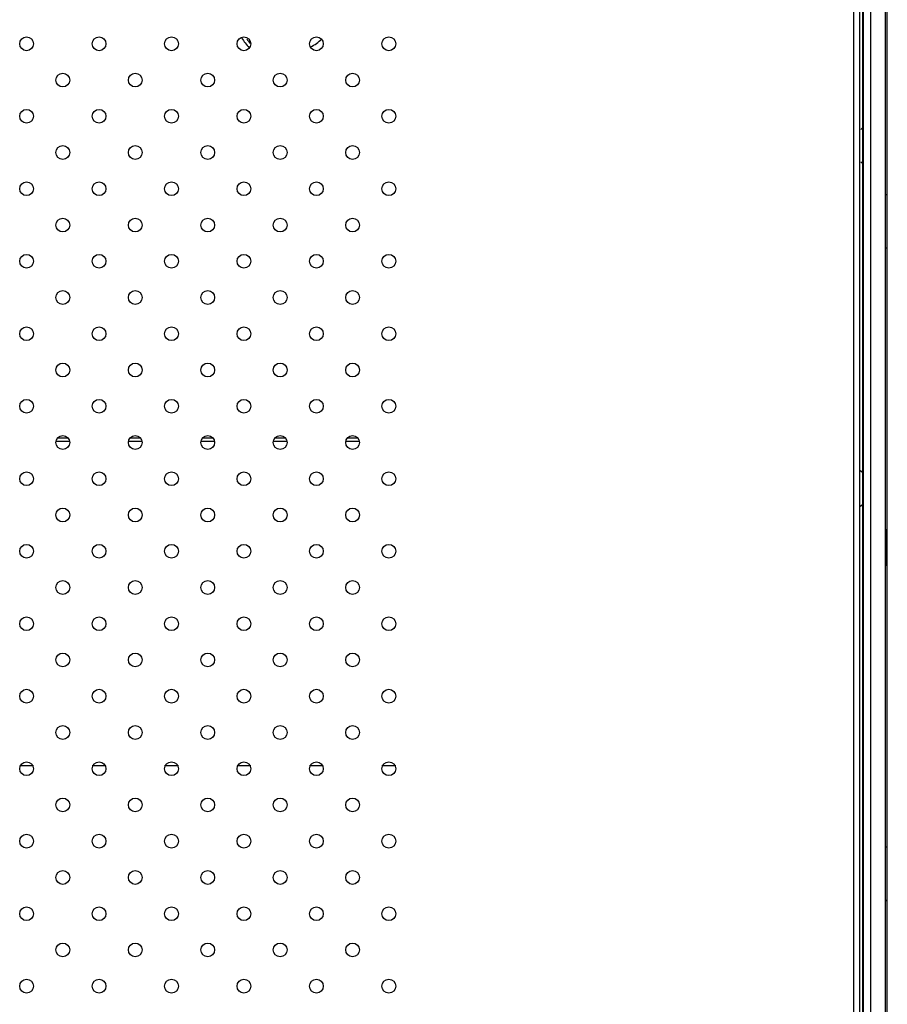
# Model space of a CAD drawing. Units: millimetres. Extents: x 484 to 4346, y 937 to 2739.
# Drawn here: x 2332 to 2451, y 1776 to 1912 of the extents above; entities that cross this region are included whole.
import ezdxf

# ---------------------------------------------------------------- set-up
doc = ezdxf.new("R2010")
doc.units = ezdxf.units.MM
doc.header["$LTSCALE"] = 261.58
doc.layers.add('00-55-SNB-BACK-R_PHILIPS_CON', color=7, linetype='CONTINUOUS')
doc.layers.add('PANEL_LGD_LD550DUN-TKB1_CON', color=7, linetype='CONTINUOUS')

msp = doc.modelspace()

# ---------------------------------------------------------------- linework, layer by layer
at = {"layer": '00-55-SNB-BACK-R_PHILIPS_CON', "color": 7}
for p, q in [((2446.7497, 1410.2199), (2446.7497, 2086.2199)), ((2447.5497, 1411.0199), (2447.5497, 2085.4199))]:
    msp.add_line(p, q, dxfattribs=at)
for centre in [(2332.5497, 1908.2199), (2342.5497, 1908.2199), (2352.5497, 1908.2199), (2362.5497, 1908.2199), (2372.5497, 1908.2199), (2382.5497, 1908.2199), (2337.5497, 1903.2199), (2347.5497, 1903.2199), (2357.5497, 1903.2199), (2367.5497, 1903.2199), (2377.5497, 1903.2199), (2332.5497, 1898.2199), (2342.5497, 1898.2199), (2352.5497, 1898.2199), (2362.5497, 1898.2199), (2372.5497, 1898.2199), (2382.5497, 1898.2199), (2337.5497, 1893.2199), (2347.5497, 1893.2199), (2357.5497, 1893.2199), (2367.5497, 1893.2199), (2377.5497, 1893.2199), (2332.5497, 1888.2199), (2342.5497, 1888.2199), (2352.5497, 1888.2199), (2362.5497, 1888.2199), (2372.5497, 1888.2199), (2382.5497, 1888.2199), (2337.5497, 1883.2199), (2347.5497, 1883.2199), (2357.5497, 1883.2199), (2367.5497, 1883.2199), (2377.5497, 1883.2199), (2332.5497, 1878.2199), (2342.5497, 1878.2199), (2352.5497, 1878.2199), (2362.5497, 1878.2199), (2372.5497, 1878.2199), (2382.5497, 1878.2199), (2337.5497, 1873.2199), (2347.5497, 1873.2199), (2357.5497, 1873.2199), (2367.5497, 1873.2199), (2377.5497, 1873.2199), (2332.5497, 1868.2199), (2342.5497, 1868.2199), (2352.5497, 1868.2199), (2362.5497, 1868.2199), (2372.5497, 1868.2199), (2382.5497, 1868.2199), (2337.5497, 1863.2199), (2347.5497, 1863.2199), (2357.5497, 1863.2199), (2367.5497, 1863.2199), (2377.5497, 1863.2199), (2332.5497, 1858.2199), (2342.5497, 1858.2199), (2352.5497, 1858.2199), (2362.5497, 1858.2199), (2372.5497, 1858.2199), (2382.5497, 1858.2199), (2337.5497, 1853.2199), (2347.5497, 1853.2199), (2357.5497, 1853.2199), (2367.5497, 1853.2199), (2377.5497, 1853.2199), (2332.5497, 1848.2199), (2342.5497, 1848.2199), (2352.5497, 1848.2199), (2362.5497, 1848.2199), (2372.5497, 1848.2199), (2382.5497, 1848.2199), (2337.5497, 1843.2199), (2347.5497, 1843.2199), (2357.5497, 1843.2199), (2367.5497, 1843.2199), (2377.5497, 1843.2199), (2332.5497, 1838.2199), (2342.5497, 1838.2199), (2352.5497, 1838.2199), (2362.5497, 1838.2199), (2372.5497, 1838.2199), (2382.5497, 1838.2199), (2337.5497, 1833.2199), (2347.5497, 1833.2199), (2357.5497, 1833.2199), (2367.5497, 1833.2199), (2377.5497, 1833.2199), (2332.5497, 1828.2199), (2342.5497, 1828.2199), (2352.5497, 1828.2199), (2362.5497, 1828.2199), (2372.5497, 1828.2199), (2382.5497, 1828.2199), (2337.5497, 1823.2199), (2347.5497, 1823.2199), (2357.5497, 1823.2199), (2367.5497, 1823.2199), (2377.5497, 1823.2199), (2332.5497, 1818.2199), (2342.5497, 1818.2199), (2352.5497, 1818.2199), (2362.5497, 1818.2199), (2372.5497, 1818.2199), (2382.5497, 1818.2199), (2337.5497, 1813.2199), (2347.5497, 1813.2199), (2357.5497, 1813.2199), (2367.5497, 1813.2199), (2377.5497, 1813.2199), (2332.5497, 1808.2199), (2342.5497, 1808.2199), (2352.5497, 1808.2199), (2362.5497, 1808.2199), (2372.5497, 1808.2199), (2382.5497, 1808.2199), (2337.5497, 1803.2199), (2347.5497, 1803.2199), (2357.5497, 1803.2199), (2367.5497, 1803.2199), (2377.5497, 1803.2199), (2332.5497, 1798.2199), (2342.5497, 1798.2199), (2352.5497, 1798.2199), (2362.5497, 1798.2199), (2372.5497, 1798.2199), (2382.5497, 1798.2199), (2337.5497, 1793.2199), (2347.5497, 1793.2199), (2357.5497, 1793.2199), (2367.5497, 1793.2199), (2377.5497, 1793.2199), (2332.5497, 1788.2199), (2342.5497, 1788.2199), (2352.5497, 1788.2199), (2362.5497, 1788.2199), (2372.5497, 1788.2199), (2382.5497, 1788.2199), (2337.5497, 1783.2199), (2347.5497, 1783.2199), (2357.5497, 1783.2199), (2367.5497, 1783.2199), (2377.5497, 1783.2199), (2332.5497, 1778.2199), (2342.5497, 1778.2199), (2352.5497, 1778.2199), (2362.5497, 1778.2199), (2372.5497, 1778.2199), (2382.5497, 1778.2199)]:
    msp.add_circle(centre, 0.95, dxfattribs=at)
at = {"layer": 'PANEL_LGD_LD550DUN-TKB1_CON', "color": 7}
for p, q in [((2451.3497, 1407.6199), (2451.3497, 2089.8199)), ((2447.9497, 1418.2491), (2447.9497, 2078.1907)), ((2448.0497, 1418.1439), (2448.0497, 2078.2959)), ((2447.9497, 1896.6699), (2447.6997, 1896.4199)), ((2447.6997, 1891.9199), (2447.9497, 1891.6699)), ((2451.3497, 1887.4699), (2451.0497, 1887.2824)), ((2451.0497, 1880.1574), (2451.3497, 1879.9699)), ((2336.5997, 1853.3899), (2338.4997, 1853.3899)), ((2338.2632, 1853.8041), (2336.8362, 1853.8041)), ((2346.5997, 1853.3899), (2348.4997, 1853.3899)), ((2348.2632, 1853.8041), (2346.8362, 1853.8041)), ((2356.5997, 1853.3899), (2358.4997, 1853.3899)), ((2358.2632, 1853.8041), (2356.8362, 1853.8041)), ((2366.5997, 1853.3899), (2368.4997, 1853.3899)), ((2368.2632, 1853.8041), (2366.8362, 1853.8041)), ((2376.5997, 1853.3899), (2378.4997, 1853.3899)), ((2378.2632, 1853.8041), (2376.8362, 1853.8041)), ((2447.5016, 1849.4416), (2447.9497, 1849.0682)), ((2447.9497, 1844.6716), (2447.5016, 1844.2982)), ((2451.2497, 1836.4199), (2451.2497, 1841.0199)), ((2451.3497, 1797.4699), (2451.0497, 1797.2824)), ((2451.0497, 1790.1574), (2451.3497, 1789.9699))]:
    msp.add_line(p, q, dxfattribs=at)
at = {"layer": 'PANEL_LGD_LD550DUN-TKB1_CON', "color": 6}
for p, q in [((2449.0497, 2085.5199), (2449.0497, 1406.9199)), ((2451.0497, 2085.5199), (2451.0497, 1407.4199)), ((2333.4997, 1808.5999), (2331.5997, 1808.5999)), ((2343.4997, 1808.5999), (2341.5997, 1808.5999)), ((2353.4997, 1808.5999), (2351.5997, 1808.5999)), ((2363.4997, 1808.5999), (2361.5997, 1808.5999)), ((2373.4997, 1808.5999), (2371.5997, 1808.5999)), ((2383.4997, 1808.5999), (2381.5997, 1808.5999))]:
    msp.add_line(p, q, dxfattribs=at)
for centre, radius, start, end in [((2369.0997, 1913.1699), 8, 210.895036, 223.451209), ((2369.0997, 1913.1699), 7.5, 214.705546, 220.782384), ((2451.0497, 1836.4199), 0.2, 270, 0.000005)]:
    msp.add_arc(centre, radius, start, end, dxfattribs=at)
at = {"layer": 'PANEL_LGD_LD550DUN-TKB1_CON', "color": 7}
for centre, radius, start, end in [((2369.0563, 1913.2326), 6.075, 296.120126, 314.515066), ((2451.0497, 1841.0199), 0.2, 359.999995, 90)]:
    msp.add_arc(centre, radius, start, end, dxfattribs=at)

doc.saveas('drawing.dxf')
